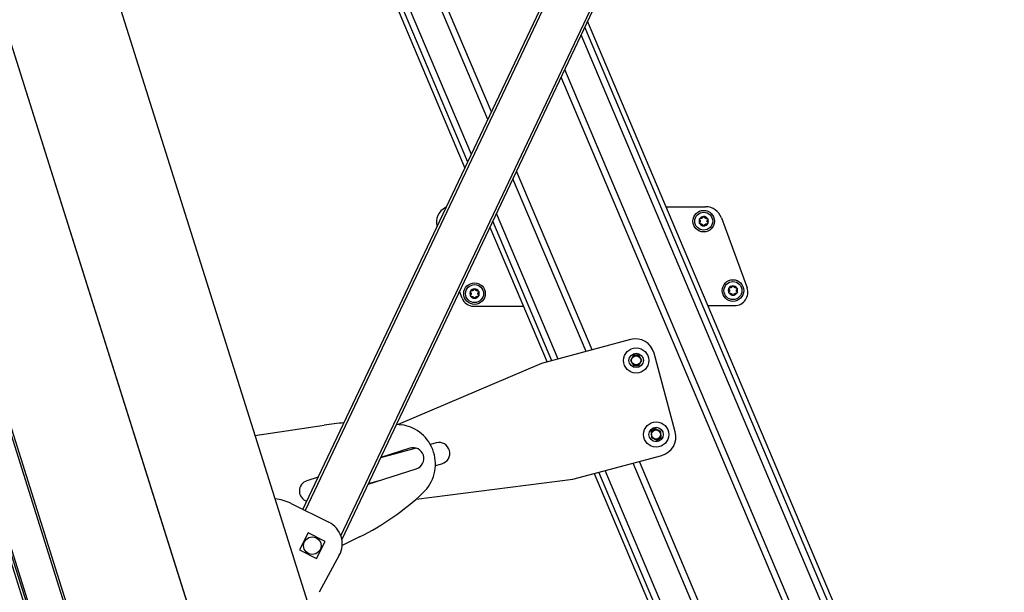
# Model space of a CAD drawing. Extents: x 5 to 415, y 4 to 292.
# Drawn here: x 145 to 172, y 146 to 162 of the extents above; entities that cross this region are included whole.
import ezdxf

# ---------------------------------------------------------------- set-up
doc = ezdxf.new("R2010")
doc.units = 0
doc.linetypes.add('SLD-DURCHGEHEND', pattern=[0])
doc.layers.add('AM_0', color=7, linetype='CONTINUOUS')

msp = doc.modelspace()

# ---------------------------------------------------------------- linework, layer by layer
at = {"layer": 'AM_0', "color": 7, "linetype": 'SLD-DURCHGEHEND'}
for p, q in [((130.61163, 191.36564), (156.93069, 107.89223)), ((130.68153, 191.36564), (156.99427, 107.91228)), ((156.87107, 108.50255), (130.74444, 191.36564)), ((157.77393, 108.78722), (131.73705, 191.36564)), ((157.83115, 108.80526), (131.79996, 191.36564)), ((136.72634, 186.38278), (160.863, 109.8311)), ((157.88191, 159.25192), (146.41357, 186.35133)), ((157.98313, 159.4653), (146.57272, 186.42782)), ((145.29042, 186.15254), (157.24385, 157.90689)), ((145.29042, 186.15254), (157.24385, 157.90689)), ((157.3223, 158.07228), (145.43198, 186.16883)), ((157.42413, 158.28692), (145.61569, 186.18997)), ((141.17953, 182.90072), (163.91489, 110.79336)), ((138.12763, 181.93846), (160.863, 109.8311)), ((152.73968, 148.41212), (165.82738, 176.00096)), ((165.87787, 175.95184), (152.79941, 148.38249)), ((153.79318, 147.67757), (166.96206, 175.43751)), ((167.03204, 175.42949), (153.81963, 147.57777)), ((172.24559, 134.60323), (160.65607, 161.98897)), ((172.24559, 134.60323), (160.65607, 161.98897)), ((171.36835, 135.87009), (160.47579, 161.60894)), ((172.06641, 134.67585), (160.57762, 161.82358)), ((170.48489, 135.91096), (160.01801, 160.64394)), ((170.32246, 135.84222), (159.91679, 160.43056)), ((160.78361, 152.84783), (158.67893, 157.82115)), ((160.6117, 152.80149), (158.5777, 157.60777)), ((156.72675, 156.81686), (156.70551, 156.8072)), ((162.8409, 156.82628), (163.93709, 156.82878)), ((159.6613, 152.5453), (158.0181, 156.42813)), ((159.83423, 152.59191), (158.11992, 156.64277)), ((164.37631, 156.52272), (165.09024, 154.57502)), ((157.93964, 156.26274), (159.52805, 152.50938)), ((157.93964, 156.26274), (159.52805, 152.50938)), ((157.16457, 154.28944), (157.09645, 154.48529)), ((157.48016, 154.06561), (158.86812, 154.06877)), ((164.00291, 154.08047), (164.74681, 154.08217)), ((161.84969, 153.1352), (159.37507, 152.46814)), ((161.93922, 152.70916), (161.8519, 152.55433)), ((161.8519, 152.55433), (161.94233, 152.40129)), ((162.08148, 152.68998), (161.92753, 152.68843)), ((161.93922, 152.70916), (162.06937, 152.71048)), ((162.1598, 152.55743), (162.06937, 152.71048)), ((162.07248, 152.4026), (162.1598, 152.55743)), ((163.0934, 150.57051), (162.50345, 152.75906)), ((159.37507, 152.46814), (155.38886, 150.77805)), ((161.93022, 152.42178), (162.08417, 152.42333)), ((162.07248, 152.4026), (161.94233, 152.40129)), ((151.40472, 150.47056), (153.33199, 150.75859)), ((155.34069, 150.78416), (155.48044, 150.76555)), ((162.42124, 150.58758), (162.52929, 150.66015)), ((162.55066, 150.64968), (162.42285, 150.56384)), ((162.6889, 150.58191), (162.52929, 150.66015)), ((162.42124, 150.58758), (162.43329, 150.41023)), ((162.43329, 150.41023), (162.5929, 150.33199)), ((162.57153, 150.34247), (162.69934, 150.42831)), ((162.70095, 150.40456), (162.5929, 150.33199)), ((162.70095, 150.40456), (162.6889, 150.58191)), ((155.89075, 150.11345), (154.89521, 149.84509)), ((155.71155, 150.11307), (154.90112, 149.85754)), ((156.44436, 150.26268), (156.28194, 150.2189)), ((160.24264, 149.24969), (162.71726, 149.91675)), ((154.55018, 149.11778), (155.89197, 149.54084)), ((156.42415, 149.63582), (156.60052, 149.68336)), ((168.17362, 134.93284), (161.9231, 149.70268)), ((168.33606, 135.00159), (162.09502, 149.74902)), ((153.16581, 149.3104), (152.8504, 149.21095)), ((155.88403, 148.69937), (160.24264, 149.24969)), ((160.83945, 149.41057), (168.17602, 132.07442)), ((160.83945, 149.41057), (168.17602, 132.07442)), ((168.30192, 132.1277), (160.9727, 149.44648)), ((168.46532, 132.19685), (161.14563, 149.4931)), ((154.5572, 149.13256), (154.83209, 149.20666)), ((152.40872, 148.57634), (153.46023, 148.0546)), ((152.88676, 147.76544), (152.64049, 147.29237)), ((153.35983, 147.51918), (152.88676, 147.76544)), ((154.31301, 147.6472), (153.82858, 147.40567)), ((153.11356, 147.0461), (153.35983, 147.51918)), ((152.64049, 147.29237), (153.11356, 147.0461)), ((153.74918, 147.13817), (153.18709, 146.10766))]:
    msp.add_line(p, q, dxfattribs=at)
for centre, radius in [((163.88482, 156.42866), 0.3), ((163.88482, 156.42866), 0.25), ((164.69868, 154.49891), 0.3), ((164.69868, 154.49891), 0.25), ((157.51091, 154.41413), 0.3), ((157.51091, 154.41413), 0.25), ((162.00585, 152.55588), 0.35), ((162.00585, 152.55588), 0.2), ((162.00585, 152.55588), 0.12667), ((162.56109, 150.49607), 0.35), ((162.56109, 150.49607), 0.2), ((162.56109, 150.49607), 0.12667), ((153.00016, 147.40577), 0.24333)]:
    msp.add_circle(centre, radius, dxfattribs=at)
for centre, radius, start, end in [((156.88483, 156.41271), 0.43333, 114.445376, 197.790698), ((163.93815, 156.36211), 0.46667, 20.130525, 90.130525), ((163.88482, 156.42866), 0.13, 150.489568, 210.489568), ((163.88482, 156.42866), 0.13, 90.489568, 150.489568), ((163.88482, 156.42866), 0.09484, 178.619796, 182.35934), ((163.88482, 156.42866), 0.09484, 118.619796, 122.35934), ((163.88482, 156.42866), 0.13, 30.489568, 90.489568), ((163.88482, 156.42866), 0.09484, 58.619796, 62.35934), ((163.88482, 156.42866), 0.09484, 358.619796, 2.35934), ((163.88482, 156.42866), 0.13, 330.489568, 30.489568), ((163.88482, 156.42866), 0.13, 210.489568, 270.489568), ((163.88482, 156.42866), 0.09484, 238.619796, 242.35934), ((163.88482, 156.42866), 0.13, 270.489568, 330.489568), ((163.88482, 156.42866), 0.09484, 298.619796, 302.35934), ((157.51091, 154.41413), 0.13, 150.489568, 210.489568), ((157.51091, 154.41413), 0.13, 90.489568, 150.489568), ((157.51091, 154.41413), 0.09484, 118.619796, 122.35934), ((157.51091, 154.41413), 0.13, 30.489568, 90.489568), ((157.51091, 154.41413), 0.09484, 58.619796, 62.35934), ((157.51091, 154.41413), 0.13, 330.489568, 30.489568), ((164.69868, 154.49891), 0.13, 150.489568, 210.489568), ((164.69868, 154.49891), 0.13, 90.489568, 150.489568), ((164.69868, 154.49891), 0.09484, 178.619796, 182.35934), ((164.69868, 154.49891), 0.09484, 118.619796, 122.35934), ((164.69868, 154.49891), 0.13, 30.489568, 90.489568), ((164.69868, 154.49891), 0.09484, 58.619796, 62.35934), ((164.74598, 154.44883), 0.36667, 270.130525, 20.130525), ((164.69868, 154.49891), 0.09484, 358.619796, 2.35934), ((164.69868, 154.49891), 0.13, 330.489568, 30.489568), ((157.4794, 154.39894), 0.33333, 199.179154, 270.130525), ((157.51091, 154.41413), 0.13, 210.489568, 270.489568), ((157.51091, 154.41413), 0.09484, 178.619796, 182.35934), ((157.51091, 154.41413), 0.09484, 238.619796, 242.35934), ((157.51091, 154.41413), 0.13, 270.489568, 330.489568), ((157.51091, 154.41413), 0.09484, 298.619796, 302.35934), ((157.51091, 154.41413), 0.09484, 358.619796, 2.35934), ((164.69868, 154.49891), 0.13, 210.489568, 270.489568), ((164.69868, 154.49891), 0.09484, 238.619796, 242.35934), ((164.69868, 154.49891), 0.13, 270.489568, 330.489568), ((164.69868, 154.49891), 0.09484, 298.619796, 302.35934), ((161.9885, 152.62025), 0.53333, 15.086159, 105.086159), ((154.43003, 143.41145), 7.42874, 94.23133, 98.5), ((155.3249, 149.6766), 1.1, 313.128775, 81.871225), ((162.57845, 150.4317), 0.53333, 285.086159, 15.086159), ((155.80176, 149.82696), 0.3, 287.5, 107.5), ((156.52244, 149.97302), 0.3, 285.086159, 105.086159), ((152.94061, 148.92484), 0.3, 107.5, 251.93878), ((151.81609, 147.38195), 1.33333, 63.610499, 83.776478), ((150.99832, 154.29544), 7.42874, 296.5, 313.128775), ((153.16392, 147.45741), 0.66667, 331.389501, 63.610499)]:
    msp.add_arc(centre, radius, start, end, dxfattribs=at)
for points, knots in [([(163.77624, 156.4605), (163.77424, 156.46288), (163.77023, 156.46767), (163.7678, 156.47713), (163.76847, 156.48592), (163.77075, 156.49073), (163.77168, 156.49269)], [0, 0, 0, 0, 0.28147023, 0.56449248, 0.82235028, 1, 1, 1, 1]), ([(163.77624, 156.4605), (163.77424, 156.46288), (163.77023, 156.46767), (163.7678, 156.47713), (163.76847, 156.48592), (163.77075, 156.49073), (163.77168, 156.49269)], [0, 0, 0, 0, 0.28147023, 0.56449248, 0.82235028, 1, 1, 1, 1]), ([(163.77279, 156.3627), (163.77245, 156.36331), (163.77079, 156.3663), (163.76898, 156.37233), (163.76905, 156.38058), (163.77156, 156.38863), (163.77502, 156.39282), (163.7768, 156.39497)], [0, 0, 0, 0, 0.05745915, 0.28128175, 0.50754999, 0.74700435, 1, 1, 1, 1]), ([(163.77279, 156.3627), (163.77245, 156.36331), (163.77079, 156.3663), (163.76898, 156.37233), (163.76905, 156.38058), (163.77156, 156.38863), (163.77502, 156.39282), (163.7768, 156.39497)], [0, 0, 0, 0, 0.05745915, 0.28128175, 0.50754999, 0.74700435, 1, 1, 1, 1]), ([(163.77168, 156.49269), (163.77204, 156.49329), (163.7738, 156.49623), (163.77811, 156.50081), (163.7853, 156.50487), (163.79352, 156.50673), (163.79888, 156.50582), (163.80163, 156.50536)], [0, 0, 0, 0, 0.05735812, 0.2811826, 0.50744749, 0.74689421, 1, 1, 1, 1]), ([(163.77168, 156.49269), (163.77204, 156.49329), (163.7738, 156.49623), (163.77811, 156.50081), (163.7853, 156.50487), (163.79352, 156.50673), (163.79888, 156.50582), (163.80163, 156.50536)], [0, 0, 0, 0, 0.05735812, 0.2811826, 0.50744749, 0.74689421, 1, 1, 1, 1]), ([(163.77624, 156.4605), (163.77786, 156.45876), (163.78115, 156.45525), (163.78487, 156.44925), (163.78761, 156.44296), (163.78933, 156.43694), (163.78979, 156.43281), (163.79, 156.43094)], [0, 0, 0, 0, 0.22583242, 0.45720032, 0.64563523, 0.8391284, 1, 1, 1, 1]), ([(163.77624, 156.4605), (163.77786, 156.45876), (163.78115, 156.45525), (163.78487, 156.44925), (163.78761, 156.44296), (163.78933, 156.43694), (163.78979, 156.43281), (163.79, 156.43094)], [0, 0, 0, 0, 0.22583242, 0.45720032, 0.64563523, 0.8391284, 1, 1, 1, 1]), ([(163.79006, 156.42475), (163.78984, 156.42257), (163.78939, 156.41811), (163.78693, 156.40967), (163.78278, 156.40161), (163.77843, 156.39678), (163.7768, 156.39497)], [0, 0, 0, 0, 0.18803015, 0.38237841, 0.7677347, 1, 1, 1, 1]), ([(163.79006, 156.42475), (163.78984, 156.42257), (163.78939, 156.41811), (163.78693, 156.40967), (163.78278, 156.40161), (163.77843, 156.39678), (163.7768, 156.39497)], [0, 0, 0, 0, 0.18803015, 0.38237841, 0.7677347, 1, 1, 1, 1]), ([(163.83405, 156.50877), (163.83205, 156.50787), (163.82797, 156.50603), (163.81943, 156.50393), (163.81037, 156.5035), (163.80402, 156.50485), (163.80163, 156.50536)], [0, 0, 0, 0, 0.18803015, 0.38237841, 0.7677347, 1, 1, 1, 1]), ([(163.83405, 156.50877), (163.83205, 156.50787), (163.82797, 156.50603), (163.81943, 156.50393), (163.81037, 156.5035), (163.80402, 156.50485), (163.80163, 156.50536)], [0, 0, 0, 0, 0.18803015, 0.38237841, 0.7677347, 1, 1, 1, 1]), ([(163.8581, 156.53861), (163.85741, 156.53634), (163.85601, 156.53173), (163.85267, 156.52551), (163.84859, 156.51999), (163.84424, 156.51549), (163.8409, 156.51303), (163.83939, 156.51191)], [0, 0, 0, 0, 0.22589234, 0.45732496, 0.64574984, 0.83923281, 1, 1, 1, 1]), ([(163.8581, 156.53861), (163.85741, 156.53634), (163.85601, 156.53173), (163.85267, 156.52551), (163.84859, 156.51999), (163.84424, 156.51549), (163.8409, 156.51303), (163.83939, 156.51191)], [0, 0, 0, 0, 0.22589234, 0.45732496, 0.64574984, 0.83923281, 1, 1, 1, 1]), ([(163.8581, 156.53861), (163.85917, 156.54154), (163.8613, 156.5474), (163.86829, 156.55424), (163.87624, 156.55805), (163.88154, 156.55848), (163.88371, 156.55865)], [0, 0, 0, 0, 0.2816087, 0.5646141, 0.82245865, 1, 1, 1, 1]), ([(163.8581, 156.53861), (163.85917, 156.54154), (163.8613, 156.5474), (163.86829, 156.55424), (163.87624, 156.55805), (163.88154, 156.55848), (163.88371, 156.55865)], [0, 0, 0, 0, 0.2816087, 0.5646141, 0.82245865, 1, 1, 1, 1]), ([(163.88371, 156.55865), (163.8844, 156.55864), (163.88783, 156.55859), (163.89395, 156.55715), (163.90106, 156.55295), (163.90678, 156.54675), (163.90867, 156.54167), (163.90965, 156.53905)], [0, 0, 0, 0, 0.05745952, 0.28128211, 0.50755036, 0.74700475, 1, 1, 1, 1]), ([(163.88371, 156.55865), (163.8844, 156.55864), (163.88783, 156.55859), (163.89395, 156.55715), (163.90106, 156.55295), (163.90678, 156.54675), (163.90867, 156.54167), (163.90965, 156.53905)], [0, 0, 0, 0, 0.05745952, 0.28128211, 0.50755036, 0.74700475, 1, 1, 1, 1]), ([(163.92882, 156.51268), (163.92703, 156.51396), (163.9234, 156.51657), (163.91731, 156.52293), (163.91241, 156.53055), (163.9104, 156.53673), (163.90965, 156.53905)], [0, 0, 0, 0, 0.18803015, 0.38237841, 0.7677347, 1, 1, 1, 1]), ([(163.92882, 156.51268), (163.92703, 156.51396), (163.9234, 156.51657), (163.91731, 156.52293), (163.91241, 156.53055), (163.9104, 156.53673), (163.90965, 156.53905)], [0, 0, 0, 0, 0.18803015, 0.38237841, 0.7677347, 1, 1, 1, 1]), ([(163.96668, 156.50677), (163.96437, 156.50623), (163.95968, 156.50514), (163.95262, 156.50492), (163.9458, 156.50569), (163.93972, 156.50721), (163.93593, 156.50887), (163.9342, 156.50963)], [0, 0, 0, 0, 0.22589213, 0.45732453, 0.64574944, 0.83923245, 1, 1, 1, 1]), ([(163.96668, 156.50677), (163.96437, 156.50623), (163.95968, 156.50514), (163.95262, 156.50492), (163.9458, 156.50569), (163.93972, 156.50721), (163.93593, 156.50887), (163.9342, 156.50963)], [0, 0, 0, 0, 0.22589213, 0.45732453, 0.64574944, 0.83923245, 1, 1, 1, 1]), ([(163.96668, 156.50677), (163.96975, 156.50731), (163.9759, 156.50839), (163.9853, 156.50576), (163.99258, 156.50078), (163.99561, 156.4964), (163.99684, 156.49462)], [0, 0, 0, 0, 0.28160819, 0.56461366, 0.82245826, 1, 1, 1, 1]), ([(163.96668, 156.50677), (163.96975, 156.50731), (163.9759, 156.50839), (163.9853, 156.50576), (163.99258, 156.50078), (163.99561, 156.4964), (163.99684, 156.49462)], [0, 0, 0, 0, 0.28160819, 0.56461366, 0.82245826, 1, 1, 1, 1]), ([(163.97958, 156.43256), (163.9798, 156.43475), (163.98024, 156.4392), (163.9827, 156.44765), (163.98685, 156.45571), (163.9912, 156.46054), (163.99284, 156.46235)], [0, 0, 0, 0, 0.18803015, 0.38237841, 0.7677347, 1, 1, 1, 1]), ([(163.97958, 156.43256), (163.9798, 156.43475), (163.98024, 156.4392), (163.9827, 156.44765), (163.98685, 156.45571), (163.9912, 156.46054), (163.99284, 156.46235)], [0, 0, 0, 0, 0.18803015, 0.38237841, 0.7677347, 1, 1, 1, 1]), ([(163.9934, 156.39682), (163.99177, 156.39855), (163.98848, 156.40207), (163.98476, 156.40807), (163.98202, 156.41436), (163.9803, 156.42038), (163.97984, 156.4245), (163.97963, 156.42637)], [0, 0, 0, 0, 0.22583242, 0.45720032, 0.64563523, 0.8391284, 1, 1, 1, 1]), ([(163.9934, 156.39682), (163.99177, 156.39855), (163.98848, 156.40207), (163.98476, 156.40807), (163.98202, 156.41436), (163.9803, 156.42038), (163.97984, 156.4245), (163.97963, 156.42637)], [0, 0, 0, 0, 0.22583242, 0.45720032, 0.64563523, 0.8391284, 1, 1, 1, 1]), ([(163.99684, 156.49462), (163.99718, 156.49401), (163.99884, 156.49102), (164.00066, 156.48499), (164.00058, 156.47673), (163.99807, 156.46869), (163.99461, 156.4645), (163.99284, 156.46235)], [0, 0, 0, 0, 0.05745915, 0.28128175, 0.50754999, 0.74700435, 1, 1, 1, 1]), ([(163.99684, 156.49462), (163.99718, 156.49401), (163.99884, 156.49102), (164.00066, 156.48499), (164.00058, 156.47673), (163.99807, 156.46869), (163.99461, 156.4645), (163.99284, 156.46235)], [0, 0, 0, 0, 0.05745915, 0.28128175, 0.50754999, 0.74700435, 1, 1, 1, 1]), ([(163.9934, 156.39682), (163.9954, 156.39443), (163.99941, 156.38965), (164.00183, 156.38019), (164.00116, 156.3714), (163.99888, 156.36659), (163.99795, 156.36462)], [0, 0, 0, 0, 0.28147023, 0.56449248, 0.82235028, 1, 1, 1, 1]), ([(163.9934, 156.39682), (163.9954, 156.39443), (163.99941, 156.38965), (164.00183, 156.38019), (164.00116, 156.3714), (163.99888, 156.36659), (163.99795, 156.36462)], [0, 0, 0, 0, 0.28147023, 0.56449248, 0.82235028, 1, 1, 1, 1]), ([(163.80295, 156.35055), (163.79988, 156.35001), (163.79374, 156.34892), (163.78433, 156.35155), (163.77705, 156.35653), (163.77403, 156.36091), (163.77279, 156.3627)], [0, 0, 0, 0, 0.28160819, 0.56461366, 0.82245826, 1, 1, 1, 1]), ([(163.80295, 156.35055), (163.79988, 156.35001), (163.79374, 156.34892), (163.78433, 156.35155), (163.77705, 156.35653), (163.77403, 156.36091), (163.77279, 156.3627)], [0, 0, 0, 0, 0.28160819, 0.56461366, 0.82245826, 1, 1, 1, 1]), ([(163.80295, 156.35055), (163.80527, 156.35109), (163.80996, 156.35218), (163.81701, 156.3524), (163.82384, 156.35163), (163.82991, 156.3501), (163.83371, 156.34844), (163.83543, 156.34769)], [0, 0, 0, 0, 0.22589213, 0.45732453, 0.64574944, 0.83923245, 1, 1, 1, 1]), ([(163.80295, 156.35055), (163.80527, 156.35109), (163.80996, 156.35218), (163.81701, 156.3524), (163.82384, 156.35163), (163.82991, 156.3501), (163.83371, 156.34844), (163.83543, 156.34769)], [0, 0, 0, 0, 0.22589213, 0.45732453, 0.64574944, 0.83923245, 1, 1, 1, 1]), ([(163.84082, 156.34464), (163.8426, 156.34336), (163.84623, 156.34074), (163.85232, 156.33439), (163.85722, 156.32677), (163.85923, 156.32059), (163.85998, 156.31827)], [0, 0, 0, 0, 0.18803015, 0.38237841, 0.7677347, 1, 1, 1, 1]), ([(163.84082, 156.34464), (163.8426, 156.34336), (163.84623, 156.34074), (163.85232, 156.33439), (163.85722, 156.32677), (163.85923, 156.32059), (163.85998, 156.31827)], [0, 0, 0, 0, 0.18803015, 0.38237841, 0.7677347, 1, 1, 1, 1]), ([(163.88593, 156.29866), (163.88523, 156.29867), (163.8818, 156.29873), (163.87568, 156.30017), (163.86857, 156.30437), (163.86285, 156.31056), (163.86096, 156.31565), (163.85998, 156.31827)], [0, 0, 0, 0, 0.05745952, 0.28128211, 0.50755036, 0.74700475, 1, 1, 1, 1]), ([(163.88593, 156.29866), (163.88523, 156.29867), (163.8818, 156.29873), (163.87568, 156.30017), (163.86857, 156.30437), (163.86285, 156.31056), (163.86096, 156.31565), (163.85998, 156.31827)], [0, 0, 0, 0, 0.05745952, 0.28128211, 0.50755036, 0.74700475, 1, 1, 1, 1]), ([(163.91153, 156.31871), (163.91046, 156.31578), (163.90833, 156.30991), (163.90135, 156.30308), (163.8934, 156.29927), (163.88809, 156.29884), (163.88593, 156.29866)], [0, 0, 0, 0, 0.2816087, 0.5646141, 0.82245865, 1, 1, 1, 1]), ([(163.91153, 156.31871), (163.91046, 156.31578), (163.90833, 156.30991), (163.90135, 156.30308), (163.8934, 156.29927), (163.88809, 156.29884), (163.88593, 156.29866)], [0, 0, 0, 0, 0.2816087, 0.5646141, 0.82245865, 1, 1, 1, 1]), ([(163.91153, 156.31871), (163.91222, 156.32098), (163.91362, 156.32559), (163.91696, 156.33181), (163.92104, 156.33733), (163.92539, 156.34183), (163.92873, 156.34429), (163.93024, 156.34541)], [0, 0, 0, 0, 0.22589234, 0.45732496, 0.64574984, 0.83923281, 1, 1, 1, 1]), ([(163.91153, 156.31871), (163.91222, 156.32098), (163.91362, 156.32559), (163.91696, 156.33181), (163.92104, 156.33733), (163.92539, 156.34183), (163.92873, 156.34429), (163.93024, 156.34541)], [0, 0, 0, 0, 0.22589234, 0.45732496, 0.64574984, 0.83923281, 1, 1, 1, 1]), ([(163.93558, 156.34855), (163.93758, 156.34945), (163.94166, 156.35129), (163.95021, 156.35338), (163.95926, 156.35382), (163.96561, 156.35247), (163.968, 156.35196)], [0, 0, 0, 0, 0.18803015, 0.38237841, 0.7677347, 1, 1, 1, 1]), ([(163.93558, 156.34855), (163.93758, 156.34945), (163.94166, 156.35129), (163.95021, 156.35338), (163.95926, 156.35382), (163.96561, 156.35247), (163.968, 156.35196)], [0, 0, 0, 0, 0.18803015, 0.38237841, 0.7677347, 1, 1, 1, 1]), ([(163.99795, 156.36462), (163.99759, 156.36402), (163.99583, 156.36109), (163.99153, 156.35651), (163.98434, 156.35245), (163.97611, 156.35059), (163.97076, 156.35149), (163.968, 156.35196)], [0, 0, 0, 0, 0.057358121, 0.281182604, 0.507447495, 0.746894212, 1, 1, 1, 1]), ([(163.99795, 156.36462), (163.99759, 156.36402), (163.99583, 156.36109), (163.99153, 156.35651), (163.98434, 156.35245), (163.97611, 156.35059), (163.97076, 156.35149), (163.968, 156.35196)], [0, 0, 0, 0, 0.057358121, 0.281182604, 0.507447495, 0.746894212, 1, 1, 1, 1]), ([(157.40233, 154.44597), (157.40033, 154.44836), (157.39632, 154.45314), (157.39389, 154.4626), (157.39456, 154.4714), (157.39685, 154.47621), (157.39778, 154.47817)], [0, 0, 0, 0, 0.28147023, 0.56449248, 0.82235028, 1, 1, 1, 1]), ([(157.40233, 154.44597), (157.40033, 154.44836), (157.39632, 154.45314), (157.39389, 154.4626), (157.39456, 154.4714), (157.39685, 154.47621), (157.39778, 154.47817)], [0, 0, 0, 0, 0.28147023, 0.56449248, 0.82235028, 1, 1, 1, 1]), ([(157.39778, 154.47817), (157.39814, 154.47877), (157.39989, 154.4817), (157.4042, 154.48628), (157.41139, 154.49035), (157.41962, 154.4922), (157.42497, 154.4913), (157.42772, 154.49083)], [0, 0, 0, 0, 0.05735812, 0.2811826, 0.50744749, 0.74689421, 1, 1, 1, 1]), ([(157.39778, 154.47817), (157.39814, 154.47877), (157.39989, 154.4817), (157.4042, 154.48628), (157.41139, 154.49035), (157.41962, 154.4922), (157.42497, 154.4913), (157.42772, 154.49083)], [0, 0, 0, 0, 0.05735812, 0.2811826, 0.50744749, 0.74689421, 1, 1, 1, 1]), ([(157.46015, 154.49425), (157.45814, 154.49334), (157.45407, 154.4915), (157.44552, 154.48941), (157.43647, 154.48897), (157.43011, 154.49033), (157.42772, 154.49083)], [0, 0, 0, 0, 0.188030145, 0.382378413, 0.767734698, 1, 1, 1, 1]), ([(157.46015, 154.49425), (157.45814, 154.49334), (157.45407, 154.4915), (157.44552, 154.48941), (157.43647, 154.48897), (157.43011, 154.49033), (157.42772, 154.49083)], [0, 0, 0, 0, 0.188030145, 0.382378413, 0.767734698, 1, 1, 1, 1]), ([(157.4842, 154.52409), (157.48351, 154.52181), (157.48211, 154.5172), (157.47877, 154.51098), (157.47469, 154.50546), (157.47034, 154.50096), (157.467, 154.4985), (157.46548, 154.49739)], [0, 0, 0, 0, 0.22589234, 0.45732496, 0.64574984, 0.83923281, 1, 1, 1, 1]), ([(157.4842, 154.52409), (157.48351, 154.52181), (157.48211, 154.5172), (157.47877, 154.51098), (157.47469, 154.50546), (157.47034, 154.50096), (157.467, 154.4985), (157.46548, 154.49739)], [0, 0, 0, 0, 0.22589234, 0.45732496, 0.64574984, 0.83923281, 1, 1, 1, 1]), ([(157.4842, 154.52409), (157.48526, 154.52701), (157.4874, 154.53288), (157.49438, 154.53971), (157.50233, 154.54352), (157.50764, 154.54395), (157.5098, 154.54413)], [0, 0, 0, 0, 0.2816087, 0.5646141, 0.82245865, 1, 1, 1, 1]), ([(157.4842, 154.52409), (157.48526, 154.52701), (157.4874, 154.53288), (157.49438, 154.53971), (157.50233, 154.54352), (157.50764, 154.54395), (157.5098, 154.54413)], [0, 0, 0, 0, 0.2816087, 0.5646141, 0.82245865, 1, 1, 1, 1]), ([(157.5098, 154.54413), (157.5105, 154.54412), (157.51392, 154.54406), (157.52005, 154.54262), (157.52716, 154.53842), (157.53288, 154.53223), (157.53477, 154.52714), (157.53574, 154.52453)], [0, 0, 0, 0, 0.05745952, 0.28128211, 0.50755036, 0.74700475, 1, 1, 1, 1]), ([(157.5098, 154.54413), (157.5105, 154.54412), (157.51392, 154.54406), (157.52005, 154.54262), (157.52716, 154.53842), (157.53288, 154.53223), (157.53477, 154.52714), (157.53574, 154.52453)], [0, 0, 0, 0, 0.05745952, 0.28128211, 0.50755036, 0.74700475, 1, 1, 1, 1]), ([(157.55491, 154.49815), (157.55312, 154.49944), (157.54949, 154.50205), (157.54341, 154.5084), (157.5385, 154.51603), (157.5365, 154.5222), (157.53574, 154.52453)], [0, 0, 0, 0, 0.18803015, 0.38237841, 0.7677347, 1, 1, 1, 1]), ([(157.55491, 154.49815), (157.55312, 154.49944), (157.54949, 154.50205), (157.54341, 154.5084), (157.5385, 154.51603), (157.5365, 154.5222), (157.53574, 154.52453)], [0, 0, 0, 0, 0.18803015, 0.38237841, 0.7677347, 1, 1, 1, 1]), ([(157.59278, 154.49224), (157.59046, 154.49171), (157.58577, 154.49062), (157.57871, 154.4904), (157.57189, 154.49117), (157.56582, 154.49269), (157.56202, 154.49435), (157.5603, 154.4951)], [0, 0, 0, 0, 0.22589213, 0.45732453, 0.64574944, 0.83923245, 1, 1, 1, 1]), ([(157.59278, 154.49224), (157.59046, 154.49171), (157.58577, 154.49062), (157.57871, 154.4904), (157.57189, 154.49117), (157.56582, 154.49269), (157.56202, 154.49435), (157.5603, 154.4951)], [0, 0, 0, 0, 0.22589213, 0.45732453, 0.64574944, 0.83923245, 1, 1, 1, 1]), ([(157.59278, 154.49224), (157.59584, 154.49278), (157.60199, 154.49387), (157.6114, 154.49124), (157.61868, 154.48626), (157.6217, 154.48188), (157.62294, 154.48009)], [0, 0, 0, 0, 0.28160819, 0.56461366, 0.82245826, 1, 1, 1, 1]), ([(157.59278, 154.49224), (157.59584, 154.49278), (157.60199, 154.49387), (157.6114, 154.49124), (157.61868, 154.48626), (157.6217, 154.48188), (157.62294, 154.48009)], [0, 0, 0, 0, 0.28160819, 0.56461366, 0.82245826, 1, 1, 1, 1]), ([(157.62294, 154.48009), (157.62328, 154.47948), (157.62494, 154.47649), (157.62675, 154.47047), (157.62667, 154.46221), (157.62417, 154.45416), (157.62071, 154.44998), (157.61893, 154.44783)], [0, 0, 0, 0, 0.05745915, 0.28128175, 0.50754999, 0.74700435, 1, 1, 1, 1]), ([(157.62294, 154.48009), (157.62328, 154.47948), (157.62494, 154.47649), (157.62675, 154.47047), (157.62667, 154.46221), (157.62417, 154.45416), (157.62071, 154.44998), (157.61893, 154.44783)], [0, 0, 0, 0, 0.05745915, 0.28128175, 0.50754999, 0.74700435, 1, 1, 1, 1]), ([(164.5901, 154.53075), (164.5881, 154.53314), (164.58409, 154.53792), (164.58166, 154.54738), (164.58233, 154.55617), (164.58461, 154.56098), (164.58554, 154.56295)], [0, 0, 0, 0, 0.28147023, 0.56449248, 0.82235028, 1, 1, 1, 1]), ([(164.5901, 154.53075), (164.5881, 154.53314), (164.58409, 154.53792), (164.58166, 154.54738), (164.58233, 154.55617), (164.58461, 154.56098), (164.58554, 154.56295)], [0, 0, 0, 0, 0.28147023, 0.56449248, 0.82235028, 1, 1, 1, 1]), ([(164.58665, 154.43295), (164.58631, 154.43356), (164.58465, 154.43655), (164.58284, 154.44258), (164.58291, 154.45084), (164.58542, 154.45889), (164.58888, 154.46307), (164.59066, 154.46522)], [0, 0, 0, 0, 0.05745915, 0.28128175, 0.50754999, 0.74700435, 1, 1, 1, 1]), ([(164.58665, 154.43295), (164.58631, 154.43356), (164.58465, 154.43655), (164.58284, 154.44258), (164.58291, 154.45084), (164.58542, 154.45889), (164.58888, 154.46307), (164.59066, 154.46522)], [0, 0, 0, 0, 0.05745915, 0.28128175, 0.50754999, 0.74700435, 1, 1, 1, 1]), ([(164.58554, 154.56295), (164.5859, 154.56355), (164.58766, 154.56648), (164.59197, 154.57106), (164.59916, 154.57513), (164.60738, 154.57698), (164.61274, 154.57608), (164.61549, 154.57561)], [0, 0, 0, 0, 0.05735812, 0.2811826, 0.50744749, 0.74689421, 1, 1, 1, 1]), ([(164.58554, 154.56295), (164.5859, 154.56355), (164.58766, 154.56648), (164.59197, 154.57106), (164.59916, 154.57513), (164.60738, 154.57698), (164.61274, 154.57608), (164.61549, 154.57561)], [0, 0, 0, 0, 0.05735812, 0.2811826, 0.50744749, 0.74689421, 1, 1, 1, 1]), ([(164.5901, 154.53075), (164.59172, 154.52902), (164.59501, 154.5255), (164.59873, 154.5195), (164.60147, 154.51321), (164.60319, 154.50719), (164.60365, 154.50307), (164.60386, 154.5012)], [0, 0, 0, 0, 0.22583242, 0.45720032, 0.64563523, 0.8391284, 1, 1, 1, 1]), ([(164.5901, 154.53075), (164.59172, 154.52902), (164.59501, 154.5255), (164.59873, 154.5195), (164.60147, 154.51321), (164.60319, 154.50719), (164.60365, 154.50307), (164.60386, 154.5012)], [0, 0, 0, 0, 0.22583242, 0.45720032, 0.64563523, 0.8391284, 1, 1, 1, 1]), ([(164.60391, 154.49501), (164.6037, 154.49282), (164.60325, 154.48837), (164.60079, 154.47992), (164.59664, 154.47186), (164.59229, 154.46703), (164.59066, 154.46522)], [0, 0, 0, 0, 0.18803015, 0.38237841, 0.7677347, 1, 1, 1, 1]), ([(164.60391, 154.49501), (164.6037, 154.49282), (164.60325, 154.48837), (164.60079, 154.47992), (164.59664, 154.47186), (164.59229, 154.46703), (164.59066, 154.46522)], [0, 0, 0, 0, 0.18803015, 0.38237841, 0.7677347, 1, 1, 1, 1]), ([(164.64791, 154.57902), (164.64591, 154.57812), (164.64183, 154.57628), (164.63328, 154.57419), (164.62423, 154.57375), (164.61788, 154.5751), (164.61549, 154.57561)], [0, 0, 0, 0, 0.18803015, 0.38237841, 0.7677347, 1, 1, 1, 1]), ([(164.64791, 154.57902), (164.64591, 154.57812), (164.64183, 154.57628), (164.63328, 154.57419), (164.62423, 154.57375), (164.61788, 154.5751), (164.61549, 154.57561)], [0, 0, 0, 0, 0.18803015, 0.38237841, 0.7677347, 1, 1, 1, 1]), ([(164.67196, 154.60886), (164.67127, 154.60659), (164.66987, 154.60198), (164.66653, 154.59576), (164.66245, 154.59024), (164.6581, 154.58574), (164.65476, 154.58328), (164.65325, 154.58217)], [0, 0, 0, 0, 0.22589234, 0.45732496, 0.64574984, 0.83923281, 1, 1, 1, 1]), ([(164.67196, 154.60886), (164.67127, 154.60659), (164.66987, 154.60198), (164.66653, 154.59576), (164.66245, 154.59024), (164.6581, 154.58574), (164.65476, 154.58328), (164.65325, 154.58217)], [0, 0, 0, 0, 0.22589234, 0.45732496, 0.64574984, 0.83923281, 1, 1, 1, 1]), ([(164.67196, 154.60886), (164.67303, 154.61179), (164.67516, 154.61766), (164.68214, 154.62449), (164.6901, 154.6283), (164.6954, 154.62873), (164.69756, 154.62891)], [0, 0, 0, 0, 0.2816087, 0.5646141, 0.82245865, 1, 1, 1, 1]), ([(164.67196, 154.60886), (164.67303, 154.61179), (164.67516, 154.61766), (164.68214, 154.62449), (164.6901, 154.6283), (164.6954, 154.62873), (164.69756, 154.62891)], [0, 0, 0, 0, 0.2816087, 0.5646141, 0.82245865, 1, 1, 1, 1]), ([(164.69756, 154.62891), (164.69826, 154.6289), (164.70169, 154.62884), (164.70781, 154.6274), (164.71492, 154.6232), (164.72064, 154.61701), (164.72253, 154.61192), (164.72351, 154.60931)], [0, 0, 0, 0, 0.05745952, 0.28128211, 0.50755036, 0.74700475, 1, 1, 1, 1]), ([(164.69756, 154.62891), (164.69826, 154.6289), (164.70169, 154.62884), (164.70781, 154.6274), (164.71492, 154.6232), (164.72064, 154.61701), (164.72253, 154.61192), (164.72351, 154.60931)], [0, 0, 0, 0, 0.05745952, 0.28128211, 0.50755036, 0.74700475, 1, 1, 1, 1]), ([(164.74267, 154.58293), (164.74089, 154.58421), (164.73726, 154.58683), (164.73117, 154.59318), (164.72627, 154.6008), (164.72426, 154.60698), (164.72351, 154.60931)], [0, 0, 0, 0, 0.18803015, 0.38237841, 0.7677347, 1, 1, 1, 1]), ([(164.74267, 154.58293), (164.74089, 154.58421), (164.73726, 154.58683), (164.73117, 154.59318), (164.72627, 154.6008), (164.72426, 154.60698), (164.72351, 154.60931)], [0, 0, 0, 0, 0.18803015, 0.38237841, 0.7677347, 1, 1, 1, 1]), ([(164.78054, 154.57702), (164.77822, 154.57648), (164.77354, 154.57539), (164.76648, 154.57518), (164.75966, 154.57595), (164.75358, 154.57747), (164.74978, 154.57913), (164.74806, 154.57988)], [0, 0, 0, 0, 0.22589213, 0.45732453, 0.64574944, 0.83923245, 1, 1, 1, 1]), ([(164.78054, 154.57702), (164.77822, 154.57648), (164.77354, 154.57539), (164.76648, 154.57518), (164.75966, 154.57595), (164.75358, 154.57747), (164.74978, 154.57913), (164.74806, 154.57988)], [0, 0, 0, 0, 0.22589213, 0.45732453, 0.64574944, 0.83923245, 1, 1, 1, 1]), ([(164.78054, 154.57702), (164.78361, 154.57756), (164.78975, 154.57865), (164.79916, 154.57602), (164.80644, 154.57104), (164.80947, 154.56666), (164.8107, 154.56487)], [0, 0, 0, 0, 0.28160819, 0.56461366, 0.82245826, 1, 1, 1, 1]), ([(164.78054, 154.57702), (164.78361, 154.57756), (164.78975, 154.57865), (164.79916, 154.57602), (164.80644, 154.57104), (164.80947, 154.56666), (164.8107, 154.56487)], [0, 0, 0, 0, 0.28160819, 0.56461366, 0.82245826, 1, 1, 1, 1]), ([(164.79344, 154.50282), (164.79366, 154.50501), (164.7941, 154.50946), (164.79656, 154.5179), (164.80071, 154.52596), (164.80506, 154.53079), (164.80669, 154.5326)], [0, 0, 0, 0, 0.18803015, 0.38237841, 0.7677347, 1, 1, 1, 1]), ([(164.79344, 154.50282), (164.79366, 154.50501), (164.7941, 154.50946), (164.79656, 154.5179), (164.80071, 154.52596), (164.80506, 154.53079), (164.80669, 154.5326)], [0, 0, 0, 0, 0.18803015, 0.38237841, 0.7677347, 1, 1, 1, 1]), ([(164.80725, 154.46707), (164.80563, 154.46881), (164.80234, 154.47232), (164.79862, 154.47832), (164.79588, 154.48461), (164.79416, 154.49063), (164.7937, 154.49476), (164.79349, 154.49663)], [0, 0, 0, 0, 0.22583242, 0.45720032, 0.64563523, 0.8391284, 1, 1, 1, 1]), ([(164.80725, 154.46707), (164.80563, 154.46881), (164.80234, 154.47232), (164.79862, 154.47832), (164.79588, 154.48461), (164.79416, 154.49063), (164.7937, 154.49476), (164.79349, 154.49663)], [0, 0, 0, 0, 0.22583242, 0.45720032, 0.64563523, 0.8391284, 1, 1, 1, 1]), ([(164.8107, 154.56487), (164.81104, 154.56426), (164.8127, 154.56127), (164.81452, 154.55525), (164.81444, 154.54699), (164.81193, 154.53894), (164.80847, 154.53475), (164.80669, 154.5326)], [0, 0, 0, 0, 0.05745915, 0.28128175, 0.50754999, 0.74700435, 1, 1, 1, 1]), ([(164.8107, 154.56487), (164.81104, 154.56426), (164.8127, 154.56127), (164.81452, 154.55525), (164.81444, 154.54699), (164.81193, 154.53894), (164.80847, 154.53475), (164.80669, 154.5326)], [0, 0, 0, 0, 0.05745915, 0.28128175, 0.50754999, 0.74700435, 1, 1, 1, 1]), ([(164.80725, 154.46707), (164.80925, 154.46469), (164.81327, 154.45991), (164.81569, 154.45044), (164.81502, 154.44165), (164.81274, 154.43684), (164.81181, 154.43488)], [0, 0, 0, 0, 0.28147023, 0.56449248, 0.82235028, 1, 1, 1, 1]), ([(164.80725, 154.46707), (164.80925, 154.46469), (164.81327, 154.45991), (164.81569, 154.45044), (164.81502, 154.44165), (164.81274, 154.43684), (164.81181, 154.43488)], [0, 0, 0, 0, 0.28147023, 0.56449248, 0.82235028, 1, 1, 1, 1]), ([(157.39889, 154.34817), (157.39855, 154.34878), (157.39688, 154.35178), (157.39507, 154.3578), (157.39515, 154.36606), (157.39766, 154.37411), (157.40112, 154.37829), (157.40289, 154.38044)], [0, 0, 0, 0, 0.05745915, 0.281281752, 0.50754999, 0.747004353, 1, 1, 1, 1]), ([(157.39889, 154.34817), (157.39855, 154.34878), (157.39688, 154.35178), (157.39507, 154.3578), (157.39515, 154.36606), (157.39766, 154.37411), (157.40112, 154.37829), (157.40289, 154.38044)], [0, 0, 0, 0, 0.05745915, 0.281281752, 0.50754999, 0.747004353, 1, 1, 1, 1]), ([(157.42905, 154.33602), (157.42598, 154.33548), (157.41983, 154.3344), (157.41042, 154.33703), (157.40315, 154.34201), (157.40012, 154.34639), (157.39889, 154.34817)], [0, 0, 0, 0, 0.28160819, 0.56461366, 0.82245826, 1, 1, 1, 1]), ([(157.42905, 154.33602), (157.42598, 154.33548), (157.41983, 154.3344), (157.41042, 154.33703), (157.40315, 154.34201), (157.40012, 154.34639), (157.39889, 154.34817)], [0, 0, 0, 0, 0.28160819, 0.56461366, 0.82245826, 1, 1, 1, 1]), ([(157.40233, 154.44597), (157.40396, 154.44424), (157.40724, 154.44072), (157.41096, 154.43472), (157.41371, 154.42843), (157.41543, 154.42241), (157.41589, 154.41829), (157.4161, 154.41642)], [0, 0, 0, 0, 0.22583242, 0.45720032, 0.64563523, 0.8391284, 1, 1, 1, 1]), ([(157.40233, 154.44597), (157.40396, 154.44424), (157.40724, 154.44072), (157.41096, 154.43472), (157.41371, 154.42843), (157.41543, 154.42241), (157.41589, 154.41829), (157.4161, 154.41642)], [0, 0, 0, 0, 0.22583242, 0.45720032, 0.64563523, 0.8391284, 1, 1, 1, 1]), ([(157.41615, 154.41023), (157.41593, 154.40804), (157.41548, 154.40359), (157.41303, 154.39514), (157.40887, 154.38708), (157.40453, 154.38226), (157.40289, 154.38044)], [0, 0, 0, 0, 0.18803015, 0.38237841, 0.7677347, 1, 1, 1, 1]), ([(157.41615, 154.41023), (157.41593, 154.40804), (157.41548, 154.40359), (157.41303, 154.39514), (157.40887, 154.38708), (157.40453, 154.38226), (157.40289, 154.38044)], [0, 0, 0, 0, 0.18803015, 0.38237841, 0.7677347, 1, 1, 1, 1]), ([(157.42905, 154.33602), (157.43136, 154.33656), (157.43605, 154.33765), (157.44311, 154.33787), (157.44993, 154.3371), (157.456, 154.33558), (157.4598, 154.33392), (157.46153, 154.33316)], [0, 0, 0, 0, 0.22589213, 0.45732453, 0.64574944, 0.83923245, 1, 1, 1, 1]), ([(157.42905, 154.33602), (157.43136, 154.33656), (157.43605, 154.33765), (157.44311, 154.33787), (157.44993, 154.3371), (157.456, 154.33558), (157.4598, 154.33392), (157.46153, 154.33316)], [0, 0, 0, 0, 0.22589213, 0.45732453, 0.64574944, 0.83923245, 1, 1, 1, 1]), ([(157.46691, 154.33012), (157.4687, 154.32883), (157.47233, 154.32622), (157.47842, 154.31987), (157.48332, 154.31224), (157.48533, 154.30606), (157.48608, 154.30374)], [0, 0, 0, 0, 0.18803015, 0.38237841, 0.7677347, 1, 1, 1, 1]), ([(157.46691, 154.33012), (157.4687, 154.32883), (157.47233, 154.32622), (157.47842, 154.31987), (157.48332, 154.31224), (157.48533, 154.30606), (157.48608, 154.30374)], [0, 0, 0, 0, 0.18803015, 0.38237841, 0.7677347, 1, 1, 1, 1]), ([(157.51202, 154.28414), (157.51132, 154.28415), (157.5079, 154.2842), (157.50178, 154.28565), (157.49467, 154.28984), (157.48895, 154.29604), (157.48705, 154.30113), (157.48608, 154.30374)], [0, 0, 0, 0, 0.05745952, 0.28128211, 0.50755036, 0.74700475, 1, 1, 1, 1]), ([(157.51202, 154.28414), (157.51132, 154.28415), (157.5079, 154.2842), (157.50178, 154.28565), (157.49467, 154.28984), (157.48895, 154.29604), (157.48705, 154.30113), (157.48608, 154.30374)], [0, 0, 0, 0, 0.05745952, 0.28128211, 0.50755036, 0.74700475, 1, 1, 1, 1]), ([(157.53763, 154.30418), (157.53656, 154.30125), (157.53442, 154.29539), (157.52744, 154.28856), (157.51949, 154.28474), (157.51419, 154.28431), (157.51202, 154.28414)], [0, 0, 0, 0, 0.2816087, 0.5646141, 0.82245865, 1, 1, 1, 1]), ([(157.53763, 154.30418), (157.53656, 154.30125), (157.53442, 154.29539), (157.52744, 154.28856), (157.51949, 154.28474), (157.51419, 154.28431), (157.51202, 154.28414)], [0, 0, 0, 0, 0.2816087, 0.5646141, 0.82245865, 1, 1, 1, 1]), ([(157.53763, 154.30418), (157.53832, 154.30646), (157.53972, 154.31106), (157.54306, 154.31728), (157.54713, 154.32281), (157.55149, 154.3273), (157.55483, 154.32976), (157.55634, 154.33088)], [0, 0, 0, 0, 0.22589234, 0.45732496, 0.64574984, 0.83923281, 1, 1, 1, 1]), ([(157.53763, 154.30418), (157.53832, 154.30646), (157.53972, 154.31106), (157.54306, 154.31728), (157.54713, 154.32281), (157.55149, 154.3273), (157.55483, 154.32976), (157.55634, 154.33088)], [0, 0, 0, 0, 0.22589234, 0.45732496, 0.64574984, 0.83923281, 1, 1, 1, 1]), ([(157.56167, 154.33402), (157.56368, 154.33492), (157.56776, 154.33676), (157.5763, 154.33886), (157.58536, 154.33929), (157.59171, 154.33794), (157.5941, 154.33743)], [0, 0, 0, 0, 0.18803015, 0.38237841, 0.7677347, 1, 1, 1, 1]), ([(157.56167, 154.33402), (157.56368, 154.33492), (157.56776, 154.33676), (157.5763, 154.33886), (157.58536, 154.33929), (157.59171, 154.33794), (157.5941, 154.33743)], [0, 0, 0, 0, 0.18803015, 0.38237841, 0.7677347, 1, 1, 1, 1]), ([(157.62405, 154.3501), (157.62369, 154.3495), (157.62193, 154.34656), (157.61762, 154.34198), (157.61043, 154.33792), (157.60221, 154.33606), (157.59685, 154.33697), (157.5941, 154.33743)], [0, 0, 0, 0, 0.05735812, 0.2811826, 0.50744749, 0.74689421, 1, 1, 1, 1]), ([(157.62405, 154.3501), (157.62369, 154.3495), (157.62193, 154.34656), (157.61762, 154.34198), (157.61043, 154.33792), (157.60221, 154.33606), (157.59685, 154.33697), (157.5941, 154.33743)], [0, 0, 0, 0, 0.05735812, 0.2811826, 0.50744749, 0.74689421, 1, 1, 1, 1]), ([(157.60567, 154.41804), (157.60589, 154.42023), (157.60634, 154.42468), (157.6088, 154.43313), (157.61295, 154.44118), (157.6173, 154.44601), (157.61893, 154.44783)], [0, 0, 0, 0, 0.18803015, 0.38237841, 0.7677347, 1, 1, 1, 1]), ([(157.60567, 154.41804), (157.60589, 154.42023), (157.60634, 154.42468), (157.6088, 154.43313), (157.61295, 154.44118), (157.6173, 154.44601), (157.61893, 154.44783)], [0, 0, 0, 0, 0.18803015, 0.38237841, 0.7677347, 1, 1, 1, 1]), ([(157.61949, 154.38229), (157.61787, 154.38403), (157.61458, 154.38754), (157.61086, 154.39354), (157.60812, 154.39984), (157.6064, 154.40586), (157.60593, 154.40998), (157.60572, 154.41185)], [0, 0, 0, 0, 0.22583242, 0.45720032, 0.64563523, 0.8391284, 1, 1, 1, 1]), ([(157.61949, 154.38229), (157.61787, 154.38403), (157.61458, 154.38754), (157.61086, 154.39354), (157.60812, 154.39984), (157.6064, 154.40586), (157.60593, 154.40998), (157.60572, 154.41185)], [0, 0, 0, 0, 0.22583242, 0.45720032, 0.64563523, 0.8391284, 1, 1, 1, 1]), ([(157.61949, 154.38229), (157.62149, 154.37991), (157.6255, 154.37513), (157.62793, 154.36567), (157.62726, 154.35687), (157.62498, 154.35206), (157.62405, 154.3501)], [0, 0, 0, 0, 0.28147023, 0.56449248, 0.82235028, 1, 1, 1, 1]), ([(157.61949, 154.38229), (157.62149, 154.37991), (157.6255, 154.37513), (157.62793, 154.36567), (157.62726, 154.35687), (157.62498, 154.35206), (157.62405, 154.3501)], [0, 0, 0, 0, 0.28147023, 0.56449248, 0.82235028, 1, 1, 1, 1]), ([(164.61681, 154.4208), (164.61374, 154.42026), (164.6076, 154.41918), (164.59819, 154.42181), (164.59091, 154.42679), (164.58789, 154.43117), (164.58665, 154.43295)], [0, 0, 0, 0, 0.28160819, 0.56461366, 0.82245826, 1, 1, 1, 1]), ([(164.61681, 154.4208), (164.61374, 154.42026), (164.6076, 154.41918), (164.59819, 154.42181), (164.59091, 154.42679), (164.58789, 154.43117), (164.58665, 154.43295)], [0, 0, 0, 0, 0.28160819, 0.56461366, 0.82245826, 1, 1, 1, 1]), ([(164.61681, 154.4208), (164.61913, 154.42134), (164.62382, 154.42243), (164.63087, 154.42265), (164.6377, 154.42188), (164.64377, 154.42036), (164.64757, 154.4187), (164.64929, 154.41794)], [0, 0, 0, 0, 0.22589213, 0.45732453, 0.64574944, 0.83923245, 1, 1, 1, 1]), ([(164.61681, 154.4208), (164.61913, 154.42134), (164.62382, 154.42243), (164.63087, 154.42265), (164.6377, 154.42188), (164.64377, 154.42036), (164.64757, 154.4187), (164.64929, 154.41794)], [0, 0, 0, 0, 0.22589213, 0.45732453, 0.64574944, 0.83923245, 1, 1, 1, 1]), ([(164.65468, 154.41489), (164.65646, 154.41361), (164.66009, 154.411), (164.66618, 154.40464), (164.67108, 154.39702), (164.67309, 154.39084), (164.67384, 154.38852)], [0, 0, 0, 0, 0.18803015, 0.38237841, 0.7677347, 1, 1, 1, 1]), ([(164.65468, 154.41489), (164.65646, 154.41361), (164.66009, 154.411), (164.66618, 154.40464), (164.67108, 154.39702), (164.67309, 154.39084), (164.67384, 154.38852)], [0, 0, 0, 0, 0.18803015, 0.38237841, 0.7677347, 1, 1, 1, 1]), ([(164.69979, 154.36892), (164.69909, 154.36893), (164.69566, 154.36898), (164.68954, 154.37042), (164.68243, 154.37462), (164.67671, 154.38082), (164.67482, 154.3859), (164.67384, 154.38852)], [0, 0, 0, 0, 0.05745952, 0.28128211, 0.50755036, 0.74700475, 1, 1, 1, 1]), ([(164.69979, 154.36892), (164.69909, 154.36893), (164.69566, 154.36898), (164.68954, 154.37042), (164.68243, 154.37462), (164.67671, 154.38082), (164.67482, 154.3859), (164.67384, 154.38852)], [0, 0, 0, 0, 0.05745952, 0.28128211, 0.50755036, 0.74700475, 1, 1, 1, 1]), ([(164.72539, 154.38896), (164.72432, 154.38603), (164.72219, 154.38017), (164.71521, 154.37334), (164.70726, 154.36952), (164.70195, 154.36909), (164.69979, 154.36892)], [0, 0, 0, 0, 0.2816087, 0.5646141, 0.82245865, 1, 1, 1, 1]), ([(164.72539, 154.38896), (164.72432, 154.38603), (164.72219, 154.38017), (164.71521, 154.37334), (164.70726, 154.36952), (164.70195, 154.36909), (164.69979, 154.36892)], [0, 0, 0, 0, 0.2816087, 0.5646141, 0.82245865, 1, 1, 1, 1]), ([(164.72539, 154.38896), (164.72608, 154.39123), (164.72748, 154.39584), (164.73082, 154.40206), (164.7349, 154.40758), (164.73925, 154.41208), (164.74259, 154.41454), (164.7441, 154.41566)], [0, 0, 0, 0, 0.22589234, 0.45732496, 0.64574984, 0.83923281, 1, 1, 1, 1]), ([(164.72539, 154.38896), (164.72608, 154.39123), (164.72748, 154.39584), (164.73082, 154.40206), (164.7349, 154.40758), (164.73925, 154.41208), (164.74259, 154.41454), (164.7441, 154.41566)], [0, 0, 0, 0, 0.22589234, 0.45732496, 0.64574984, 0.83923281, 1, 1, 1, 1]), ([(164.74944, 154.4188), (164.75144, 154.4197), (164.75552, 154.42154), (164.76407, 154.42364), (164.77312, 154.42407), (164.77947, 154.42272), (164.78186, 154.42221)], [0, 0, 0, 0, 0.18803015, 0.38237841, 0.7677347, 1, 1, 1, 1]), ([(164.74944, 154.4188), (164.75144, 154.4197), (164.75552, 154.42154), (164.76407, 154.42364), (164.77312, 154.42407), (164.77947, 154.42272), (164.78186, 154.42221)], [0, 0, 0, 0, 0.18803015, 0.38237841, 0.7677347, 1, 1, 1, 1]), ([(164.81181, 154.43488), (164.81145, 154.43428), (164.80969, 154.43134), (164.80538, 154.42676), (164.79819, 154.4227), (164.78997, 154.42084), (164.78461, 154.42175), (164.78186, 154.42221)], [0, 0, 0, 0, 0.057358121, 0.281182604, 0.507447495, 0.746894212, 1, 1, 1, 1]), ([(164.81181, 154.43488), (164.81145, 154.43428), (164.80969, 154.43134), (164.80538, 154.42676), (164.79819, 154.4227), (164.78997, 154.42084), (164.78461, 154.42175), (164.78186, 154.42221)], [0, 0, 0, 0, 0.057358121, 0.281182604, 0.507447495, 0.746894212, 1, 1, 1, 1])]:
    msp.add_open_spline(points, degree=3, knots=knots, dxfattribs=at)

doc.saveas('drawing.dxf')
